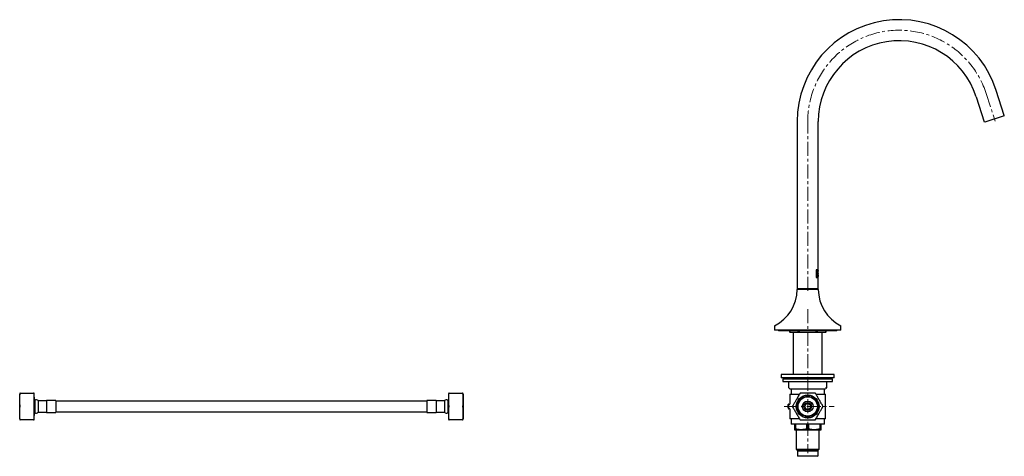
# Model space of a CAD drawing. Units: millimetres. Extents: x -418 to 1010, y -680 to 405.
# Drawn here: x 122 to 1010, y 3 to 398 of the extents above; entities that cross this region are included whole.
import ezdxf

# ---------------------------------------------------------------- set-up
doc = ezdxf.new("R2010")
doc.units = ezdxf.units.MM
doc.linetypes.add('CENTERX2', pattern=[20.32, 12.7, -2.54, 2.54, -2.54])
doc.layers.add('MITTELLINIEN', color=7, linetype='Continuous')

msp = doc.modelspace()

# ---------------------------------------------------------------- linework, layer by layer
at = {"color": 7, "linetype": 'Continuous', "lineweight": 25}
for p, q in [((1010.31, 311.16), (1003.02, 333.79)), ((984.94, 327.97), (992.22, 305.34)), ((823.45, 305.61), (823.45, 154.91)), ((842.45, 171.61), (842.45, 305.61)), ((1010.11, 310.79), (992.6, 305.15)), ((840.45, 171.61), (840.45, 164.61)), ((842.45, 171.61), (840.45, 171.61)), ((840.54, 171.49), (840.45, 171.49)), ((840.54, 171.49), (840.54, 164.73)), ((842.45, 171.49), (840.54, 171.49)), ((841.24, 170.98), (840.9, 170.98)), ((840.9, 170.98), (840.9, 167.96)), ((840.91, 168.17), (840.91, 170.76)), ((841.03, 170.76), (840.91, 170.76)), ((841.03, 170.76), (841.03, 168.17)), ((841.24, 170.76), (841.03, 170.76)), ((842.37, 170.82), (842.27, 170.82)), ((842.35, 171.49), (842.35, 171.61)), ((842.45, 170.39), (842.45, 171.49)), ((842.45, 169.01), (842.45, 169.92)), ((840.54, 164.73), (840.45, 164.73)), ((840.45, 164.61), (842.45, 164.61)), ((840.54, 164.73), (842.45, 164.73)), ((840.9, 167.96), (841.24, 167.96)), ((841.24, 167.44), (840.9, 167.44)), ((840.9, 167.44), (840.9, 165.24)), ((840.9, 166.44), (840.9, 167.25)), ((841.02, 167.25), (840.9, 167.25)), ((841.02, 166.44), (840.9, 166.44)), ((840.9, 165.43), (840.9, 166.25)), ((841.02, 166.25), (840.9, 166.25)), ((841.02, 165.43), (840.9, 165.43)), ((840.9, 165.24), (841.29, 165.24)), ((841.03, 168.17), (840.91, 168.17)), ((841.02, 167.25), (841.02, 166.44)), ((841.24, 167.25), (841.02, 167.25)), ((841.02, 166.44), (841.24, 166.44)), ((841.02, 166.25), (841.02, 165.43)), ((841.29, 166.25), (841.02, 166.25)), ((841.02, 165.43), (841.29, 165.43)), ((841.03, 168.17), (841.24, 168.17)), ((841.43, 166.37), (841.32, 166.37)), ((841.92, 167.44), (841.72, 167.44)), ((841.72, 167.44), (841.72, 165.24)), ((841.8, 167.25), (841.72, 167.25)), ((841.8, 166.41), (841.72, 166.41)), ((841.8, 166.22), (841.72, 166.22)), ((841.72, 165.24), (841.8, 165.24)), ((841.8, 167.25), (841.8, 166.41)), ((841.92, 167.25), (841.8, 167.25)), ((841.8, 166.41), (841.92, 166.41)), ((841.8, 165.24), (841.8, 166.22)), ((841.8, 166.22), (841.86, 166.22)), ((841.94, 166.22), (841.84, 166.22)), ((842.1, 165.24), (842.16, 165.24)), ((842.19, 165.24), (842.24, 165.24)), ((842.29, 165.9), (842.25, 165.9)), ((842.37, 168.11), (842.27, 168.11)), ((842.31, 166.09), (842.27, 166.09)), ((842.29, 165.9), (842.42, 165.9)), ((842.31, 166.09), (842.41, 166.09)), ((842.37, 167.03), (842.34, 167.03)), ((842.35, 164.61), (842.35, 164.73)), ((842.44, 165.24), (842.44, 165.24)), ((842.45, 167.01), (842.45, 168.55)), ((842.45, 166.12), (842.45, 166.57)), ((842.45, 164.73), (842.45, 165.67)), ((842.45, 154.91), (842.45, 164.61)), ((842.15, 154.61), (823.75, 154.61)), ((823.75, 154.16), (842.15, 154.16)), ((824.15, 154.61), (824.15, 154.26)), ((824.15, 154.26), (824.25, 154.16)), ((824.15, 154.26), (841.75, 154.26)), ((841.65, 154.16), (841.75, 154.26)), ((841.75, 154.26), (841.75, 154.61)), ((802.95, 120.97), (802.95, 117.16)), ((862.95, 117.16), (802.95, 117.16)), ((807.2, 116.91), (858.7, 116.91)), ((816.7, 116.91), (816.7, 115.36)), ((816.72, 115.36), (816.72, 116.91)), ((824.06, 116.91), (824.06, 115.36)), ((825.61, 115.36), (825.61, 116.91)), ((840.28, 116.91), (840.28, 115.36)), ((841.84, 115.36), (841.84, 116.91)), ((849.17, 116.91), (849.17, 115.36)), ((849.2, 115.36), (849.2, 116.91)), ((862.95, 117.16), (862.95, 120.97)), ((816.7, 115.36), (816.9, 115.16)), ((816.7, 115.36), (816.72, 115.36)), ((816.72, 115.36), (824.06, 115.36)), ((816.72, 115.36), (816.92, 115.16)), ((816.92, 115.16), (816.9, 115.16)), ((824.21, 115.16), (816.92, 115.16)), ((819.8, 115.16), (819.8, 77.27)), ((824.06, 115.36), (825.61, 115.36)), ((824.06, 115.36), (824.21, 115.16)), ((825.66, 115.16), (824.21, 115.16)), ((825.61, 115.36), (825.66, 115.16)), ((825.61, 115.36), (840.28, 115.36)), ((840.24, 115.16), (825.66, 115.16)), ((840.28, 115.36), (840.24, 115.16)), ((841.69, 115.16), (840.24, 115.16)), ((840.28, 115.36), (841.84, 115.36)), ((841.84, 115.36), (841.69, 115.16)), ((848.98, 115.16), (841.69, 115.16)), ((841.84, 115.36), (849.17, 115.36)), ((846.1, 77.27), (846.1, 115.16)), ((849.17, 115.36), (848.98, 115.16)), ((849, 115.16), (848.98, 115.16)), ((849, 115.16), (849.2, 115.36)), ((849.17, 115.36), (849.2, 115.36)), ((808.95, 77.27), (808.95, 74.27)), ((827.5, 77.27), (808.95, 77.27)), ((827.5, 74.27), (808.95, 74.27)), ((810.45, 73.27), (810.45, 70.77)), ((810.45, 73.27), (855.45, 73.27)), ((812.45, 74.27), (812.45, 73.27)), ((856.95, 77.27), (827.5, 77.27)), ((856.95, 74.27), (827.5, 74.27)), ((853.45, 73.27), (853.45, 74.27)), ((855.45, 70.77), (855.45, 73.27)), ((856.95, 74.27), (856.95, 77.27)), ((810.45, 70.77), (855.45, 70.77)), ((815.7, 70.27), (815.7, 65.57)), ((816.85, 64.33), (816.82, 64.35)), ((816.84, 64.33), (816.95, 64.27)), ((816.95, 64.27), (816.96, 64.27)), ((816.96, 64.27), (817.3, 64.27)), ((817.3, 64.27), (818.15, 64.27)), ((817.95, 64.27), (817.95, 59.27)), ((818.15, 64.27), (825.41, 64.27)), ((825.41, 64.27), (828.03, 64.27)), ((828.03, 64.27), (830.81, 64.27)), ((830.81, 64.27), (841.4, 64.27)), ((841.4, 64.27), (843.67, 64.27)), ((843.67, 64.27), (845.61, 64.27)), ((845.61, 64.27), (848.95, 64.27)), ((847.95, 59.27), (847.95, 64.27)), ((848.95, 64.27), (849.05, 64.33)), ((849.05, 64.33), (849.07, 64.34)), ((849.6, 65.28), (850.05, 65.28)), ((850.19, 65.49), (850.19, 70.27)), ((121.97, 53.77), (121.97, 59.27)), ((121.97, 37.27), (121.97, 53.77)), ((122.35, 60.27), (134.6, 60.27)), ((134.97, 53.77), (134.97, 59.27)), ((135.67, 53.77), (134.97, 53.77)), ((134.97, 37.27), (134.97, 53.77)), ((135.67, 53.77), (135.67, 48.27)), ((146.17, 53.52), (138.67, 53.52)), ((138.67, 53.52), (138.67, 48.27)), ((146.17, 53.52), (146.17, 48.27)), ((154.67, 53.77), (146.42, 53.77)), ((154.67, 53.77), (154.67, 48.27)), ((497.52, 53.77), (489.27, 53.77)), ((489.27, 53.77), (489.27, 48.27)), ((505.27, 53.52), (497.77, 53.52)), ((497.77, 53.52), (497.77, 48.27)), ((505.27, 53.52), (505.27, 48.27)), ((508.97, 53.77), (508.27, 53.77)), ((508.27, 53.77), (508.27, 48.27)), ((508.97, 59.27), (508.97, 37.27)), ((509.35, 60.27), (521.6, 60.27)), ((521.97, 59.27), (521.97, 37.27)), ((816.95, 59.27), (816.95, 50.38)), ((816.95, 59.27), (825.43, 59.27)), ((840.46, 59.27), (848.95, 59.27)), ((848.95, 37.27), (848.95, 59.27)), ((135.67, 48.27), (135.67, 42.77)), ((138.67, 48.27), (138.67, 43.02)), ((146.17, 48.27), (146.17, 43.02)), ((489.27, 53.17), (154.67, 53.17)), ((154.67, 48.27), (154.67, 42.77)), ((489.27, 48.27), (489.27, 42.77)), ((497.77, 48.27), (497.77, 43.02)), ((505.27, 48.27), (505.27, 43.02)), ((508.27, 48.27), (508.27, 42.77)), ((815.46, 50.27), (815.46, 50)), ((815.46, 50.27), (815.54, 50.2)), ((815.46, 50.27), (815.69, 50.27)), ((815.46, 46.57), (815.46, 46.47)), ((815.6, 49.61), (815.6, 48.6)), ((815.6, 49.61), (815.6, 49.61)), ((815.6, 48.6), (815.6, 48.6)), ((815.6, 47.74), (815.6, 46.94)), ((815.6, 47.74), (815.6, 47.74)), ((815.6, 46.94), (815.6, 46.94)), ((815.63, 50.07), (815.63, 46.47)), ((815.69, 46.27), (815.66, 46.27)), ((815.67, 46.27), (815.69, 46.27)), ((815.69, 50.27), (815.8, 50.27)), ((815.8, 46.27), (815.69, 46.27)), ((815.69, 46.27), (815.69, 46.27)), ((815.8, 50.27), (816.91, 50.27)), ((816.91, 46.27), (815.8, 46.27)), ((816.95, 46.17), (816.95, 37.27)), ((134.6, 36.27), (122.35, 36.27)), ((134.97, 42.77), (135.67, 42.77)), ((138.67, 43.02), (146.17, 43.02)), ((146.42, 42.77), (154.67, 42.77)), ((154.67, 43.37), (489.27, 43.37)), ((489.27, 42.77), (497.52, 42.77)), ((497.77, 43.02), (505.27, 43.02)), ((508.27, 42.77), (508.97, 42.77)), ((521.6, 36.27), (509.35, 36.27)), ((825.44, 37.27), (816.95, 37.27)), ((817.95, 37.27), (817.95, 32.27)), ((848.95, 37.27), (840.46, 37.27)), ((847.95, 32.27), (847.95, 37.27)), ((845.38, 32.27), (817.95, 32.27)), ((820.95, 32.27), (820.95, 28)), ((820.95, 28), (822.08, 28)), ((820.95, 27.27), (826.95, 27.27)), ((822.08, 28), (822.08, 32.27)), ((822.54, 27.27), (822.54, 9.86)), ((826.95, 27.27), (838.95, 27.27)), ((831.81, 32.27), (831.81, 28)), ((831.81, 28), (834.08, 28)), ((834.08, 28), (834.08, 32.27)), ((838.95, 27.27), (844.95, 27.27)), ((843.35, 9.86), (843.35, 27.27)), ((843.81, 32.27), (843.81, 28)), ((843.81, 28), (844.95, 28)), ((844.95, 28), (844.95, 32.27)), ((847.95, 32.27), (845.38, 32.27)), ((822.54, 9.86), (823.45, 8.96)), ((822.54, 9.86), (843.35, 9.86)), ((823.45, 8.96), (823.45, 8.16)), ((823.45, 8.96), (842.45, 8.96)), ((842.45, 8.96), (843.35, 9.86)), ((842.45, 8.16), (842.45, 8.96)), ((823.45, 8.16), (842.45, 8.16)), ((823.65, 8.16), (823.65, 3.76)), ((823.65, 3.76), (824.15, 3.26)), ((823.65, 3.76), (837.6, 3.76)), ((837.35, 3.26), (824.15, 3.26)), ((841.75, 3.26), (837.35, 3.26)), ((837.6, 3.76), (842.25, 3.76)), ((841.75, 3.26), (842.25, 3.76)), ((842.25, 3.76), (842.25, 8.16))]:
    msp.add_line(p, q, dxfattribs=at)
at = {"color": 7, "linetype": 'Continuous', "lineweight": 25, "flags": 128}
msp.add_lwpolyline([(816.8, 46.27), (816.84, 46.27), (816.85, 46.27)], dxfattribs=at)
at = {"color": 7, "linetype": 'Continuous', "lineweight": 25}
for radius in [10.32, 9.32, 9, 8.75, 4.9, 3.5, 2.6]:
    msp.add_circle((832.95, 48.27), radius, dxfattribs=at)
for centre, radius, start, end in [((915.45, 305.61), 92, 17.83745, 180), ((915.45, 305.61), 73, 17.83745, 180), ((1010.02, 311.07), 0.3, 287.83745, 17.83745), ((992.5, 305.44), 0.3, 197.83745, 287.83745), ((786.64, 154.16), 36.81, 296.58998, 359.53682), ((823.75, 154.91), 0.3, 180, 270), ((823.75, 153.86), 0.3, 90, 179.53682), ((842.15, 154.91), 0.3, 270, 0), ((842.15, 153.86), 0.3, 0.46318, 90), ((879.26, 154.16), 36.81, 180.46318, 243.41002), ((803.25, 120.97), 0.3, 116.58998, 180), ((807.2, 118.66), 1.75, 238.99728, 270), ((858.7, 118.66), 1.75, 270, 301.00272), ((862.65, 120.97), 0.3, 0, 63.41002), ((816.2, 65.57), 0.5, 180, 219.59902), ((131.97, 59.27), 10, 174.2565, 180), ((124.97, 59.27), 10, 0, 5.74456), ((137.06, 52.34), 2, 36.42029, 134.05243), ((146.42, 53.52), 0.25, 90, 180), ((497.52, 53.52), 0.25, 0, 90), ((506.88, 52.34), 2, 45.94757, 143.57971), ((518.97, 59.27), 10, 174.25988, 180), ((511.97, 59.27), 10, 0, 5.74034), ((815.66, 46.47), 0.2, 180, 270), ((815.69, 50.07), 0.2, 90.05922, 180.09653), ((815.7, 48.2), 0.201, 123.79084, 179.43596), ((815.7, 48.2), 0.207, 124.7924, 178.72261), ((815.69, 46.47), 0.2, 264.43027, 270), ((815.69, 50.07), 0.2, 90, 92.93577), ((816.76, 50.47), 0.2, 270.0015, 295.1498), ((816.76, 46.07), 0.2, 66.56697, 89.99865), ((131.97, 37.27), 10, 180, 185.74456), ((124.97, 37.27), 10, 354.2565, 0), ((137.06, 44.21), 2, 225.94757, 323.57971), ((146.42, 43.02), 0.25, 180, 270), ((497.52, 43.02), 0.25, 270, 0), ((506.88, 44.21), 2, 216.42029, 314.05243), ((518.97, 37.27), 10, 180, 185.74034), ((511.97, 37.27), 10, 354.25988, 360)]:
    msp.add_arc(centre, radius, start, end, dxfattribs=at)
for centre, major_axis, ratio, start_param, end_param in [((832.95, 161.75), (0, 12.93), 0.734545, 4.985485, 5.064968), ((832.95, 162.06), (0, 12.94), 0.734196, 4.960631, 5.039773), ((832.95, 170.36), (0, 22.12), 0.429558, 4.478872, 4.583261), ((832.95, 169.7), (0, 21.27), 0.446563, 4.501168, 4.532886), ((832.95, 169.97), (0, 22.82), 0.416381, 4.541625, 4.583261), ((832.95, 164.7), (0, 21.57), 0.43572, 4.768027, 4.776836), ((832.95, 164.7), (0, 21.8), 0.43572, 4.737057, 4.841517), ((832.95, 164.09), (0, 22.82), 0.416381, 4.800105, 4.841517), ((832.95, 164.22), (0, 21.27), 0.446684, 4.760292, 4.791478)]:
    msp.add_ellipse(centre, major_axis=major_axis, ratio=ratio, start_param=start_param, end_param=end_param, dxfattribs=at)
for points, knots in [([(841.13, 170.98), (841.23, 170.96), (841.42, 170.92), (841.61, 170.68), (841.68, 170.43), (841.7, 170.35)], [0, 0, 0, 0, 0.396559, 0.794655, 1, 1, 1, 1]), ([(841.92, 169.47), (841.92, 169.63), (841.91, 169.95), (841.82, 170.38), (841.68, 170.72), (841.49, 170.94), (841.33, 170.96), (841.24, 170.98)], [0, 0, 0, 0, 0.193976, 0.387885, 0.584857, 0.793608, 1, 1, 1, 1]), ([(841.84, 169.47), (841.84, 169.6), (841.83, 169.88), (841.75, 170.25), (841.63, 170.54), (841.46, 170.73), (841.32, 170.75), (841.24, 170.76)], [0, 0, 0, 0, 0.1924139, 0.3847332, 0.5808343, 0.7903755, 1, 1, 1, 1]), ([(841.24, 167.96), (841.34, 167.97), (841.53, 168.01), (841.74, 168.31), (841.87, 168.74), (841.92, 169.15), (841.92, 169.39), (841.92, 169.47)], [0, 0, 0, 0, 0.242149, 0.485214, 0.706329, 0.910612, 1, 1, 1, 1]), ([(841.24, 168.17), (841.25, 168.17), (841.29, 168.17), (841.34, 168.18), (841.4, 168.2), (841.45, 168.22), (841.5, 168.26), (841.55, 168.31), (841.61, 168.39), (841.65, 168.45), (841.69, 168.53), (841.72, 168.61), (841.76, 168.74), (841.79, 168.87), (841.81, 169), (841.83, 169.14), (841.84, 169.26), (841.84, 169.38), (841.84, 169.44), (841.84, 169.47)], [0, 0, 0, 0, 0.030009, 0.090243, 0.151283, 0.213175, 0.244276, 0.334542, 0.395872, 0.458286, 0.489688, 0.571804, 0.627585, 0.712836, 0.788102, 0.839191, 0.917192, 0.958486, 1, 1, 1, 1]), ([(842.37, 171.04), (842.34, 171.03), (842.3, 170.99), (842.2, 170.74), (842.11, 170.35), (842.05, 169.86), (842.04, 169.32), (842.08, 168.79), (842.16, 168.35), (842.26, 168.02), (842.33, 167.9), (842.36, 167.89), (842.37, 167.89)], [0, 0, 0, 0, 0.1026864, 0.2052666, 0.3109728, 0.4209963, 0.5300315, 0.6389036, 0.7471634, 0.8572297, 0.9655422, 1, 1, 1, 1]), ([(842.37, 170.82), (842.36, 170.82), (842.34, 170.81), (842.3, 170.76), (842.27, 170.67), (842.23, 170.55), (842.2, 170.42), (842.18, 170.31), (842.16, 170.22), (842.15, 170.12), (842.14, 170.02), (842.13, 169.91), (842.12, 169.8), (842.11, 169.69), (842.11, 169.57), (842.11, 169.46), (842.11, 169.34), (842.11, 169.23), (842.12, 169.12), (842.13, 169.01), (842.14, 168.9), (842.15, 168.8), (842.17, 168.7), (842.18, 168.61), (842.2, 168.52), (842.22, 168.44), (842.24, 168.37), (842.26, 168.3), (842.28, 168.23), (842.31, 168.17), (842.33, 168.13), (842.35, 168.12), (842.36, 168.11), (842.37, 168.11), (842.37, 168.11)], [0, 0, 0, 0, 0.05069, 0.102505, 0.153174, 0.204885, 0.256994, 0.283413, 0.310185, 0.337148, 0.364298, 0.39204, 0.419989, 0.446892, 0.473984, 0.501661, 0.529537, 0.556546, 0.583744, 0.611545, 0.639553, 0.666367, 0.693557, 0.720938, 0.74871, 0.775751, 0.802983, 0.830829, 0.858894, 0.912172, 0.939257, 0.966786, 0.983368, 1, 1, 1, 1]), ([(842.31, 170.98), (842.31, 170.97), (842.33, 170.96), (842.33, 170.88), (842.33, 170.82)], [0, 0, 0, 0, 0.237963, 1, 1, 1, 1]), ([(842.45, 170.19), (842.45, 170.24), (842.45, 170.38), (842.45, 170.57), (842.44, 170.76), (842.43, 170.89), (842.41, 170.99), (842.39, 171.04), (842.38, 171.04), (842.37, 171.04)], [0, 0, 0, 0, 0.1124, 0.277915, 0.434877, 0.596819, 0.746519, 0.900994, 1, 1, 1, 1]), ([(842.45, 169.92), (842.45, 169.96), (842.45, 170.03), (842.45, 170.13), (842.45, 170.23), (842.44, 170.33), (842.44, 170.42), (842.44, 170.5), (842.44, 170.57), (842.43, 170.64), (842.42, 170.69), (842.42, 170.74), (842.41, 170.77), (842.4, 170.8), (842.39, 170.82), (842.38, 170.82), (842.37, 170.82), (842.37, 170.82)], [0, 0, 0, 0, 0.071832, 0.143013, 0.214705, 0.288031, 0.361933, 0.43135, 0.501278, 0.572873, 0.645066, 0.711501, 0.778439, 0.846169, 0.914988, 0.957429, 1, 1, 1, 1]), ([(842.37, 168.11), (842.38, 168.11), (842.39, 168.12), (842.41, 168.17), (842.43, 168.26), (842.44, 168.39), (842.44, 168.54), (842.45, 168.68), (842.45, 168.79), (842.45, 168.89), (842.45, 168.97), (842.45, 169.01), (842.45, 169.01)], [0, 0, 0, 0, 0.128385, 0.2591, 0.387471, 0.518093, 0.68107, 0.78078, 0.849123, 0.917921, 0.987414, 1, 1, 1, 1]), ([(841.12, 167.44), (841.16, 167.44), (841.24, 167.42), (841.34, 167.29), (841.4, 167.17), (841.41, 167.1), (841.41, 167.1)], [0, 0, 0, 0, 0.3413503, 0.683847, 0.9954421, 1, 1, 1, 1]), ([(841.71, 168.6), (841.71, 168.59), (841.68, 168.44), (841.57, 168.22), (841.38, 167.99), (841.21, 167.97), (841.13, 167.96)], [0, 0, 0, 0, 0.022477, 0.335783, 0.668232, 1, 1, 1, 1]), ([(841.44, 165.55), (841.43, 165.53), (841.42, 165.45), (841.36, 165.35), (841.28, 165.26), (841.21, 165.25), (841.17, 165.24)], [0, 0, 0, 0, 0.09671, 0.375681, 0.682066, 1, 1, 1, 1]), ([(841.54, 166.85), (841.54, 166.91), (841.54, 167.03), (841.49, 167.2), (841.43, 167.33), (841.34, 167.43), (841.27, 167.44), (841.24, 167.44)], [0, 0, 0, 0, 0.186579, 0.372961, 0.56568, 0.777811, 1, 1, 1, 1]), ([(841.45, 166.85), (841.45, 166.89), (841.45, 166.97), (841.42, 167.09), (841.37, 167.18), (841.31, 167.24), (841.26, 167.25), (841.24, 167.25)], [0, 0, 0, 0, 0.184824, 0.36941, 0.56124, 0.774313, 1, 1, 1, 1]), ([(841.24, 166.44), (841.24, 166.44), (841.25, 166.44), (841.27, 166.44), (841.29, 166.45), (841.3, 166.46), (841.32, 166.47), (841.33, 166.48), (841.35, 166.49), (841.36, 166.51), (841.38, 166.53), (841.39, 166.56), (841.4, 166.59), (841.42, 166.63), (841.43, 166.67), (841.44, 166.72), (841.45, 166.76), (841.45, 166.8), (841.45, 166.83), (841.45, 166.85)], [0, 0, 0, 0, 0.0310324, 0.0933311, 0.1564821, 0.2205266, 0.2527077, 0.2837414, 0.3460927, 0.4094922, 0.4740011, 0.5064567, 0.5917333, 0.6497356, 0.7385316, 0.8136124, 0.8646535, 0.9427127, 1, 1, 1, 1]), ([(841.5, 165.84), (841.5, 165.88), (841.49, 165.97), (841.46, 166.08), (841.42, 166.17), (841.36, 166.24), (841.31, 166.24), (841.29, 166.25)], [0, 0, 0, 0, 0.1859118, 0.3715944, 0.5643346, 0.7776933, 1, 1, 1, 1]), ([(841.29, 165.24), (841.33, 165.25), (841.41, 165.26), (841.5, 165.39), (841.56, 165.56), (841.59, 165.73), (841.59, 165.82), (841.59, 165.84)], [0, 0, 0, 0, 0.249066, 0.498907, 0.728057, 0.933006, 1, 1, 1, 1]), ([(841.29, 165.43), (841.29, 165.43), (841.3, 165.43), (841.32, 165.43), (841.34, 165.44), (841.35, 165.45), (841.37, 165.46), (841.38, 165.47), (841.39, 165.48), (841.41, 165.5), (841.42, 165.52), (841.44, 165.55), (841.45, 165.58), (841.47, 165.62), (841.48, 165.66), (841.49, 165.71), (841.49, 165.75), (841.5, 165.79), (841.5, 165.82), (841.5, 165.84)], [0, 0, 0, 0, 0.03075, 0.092483, 0.155062, 0.218525, 0.250414, 0.281166, 0.342948, 0.405758, 0.469653, 0.501796, 0.586823, 0.644638, 0.733117, 0.808574, 0.859862, 0.938287, 1, 1, 1, 1]), ([(841.4, 166.57), (841.39, 166.56), (841.38, 166.48), (841.35, 166.42), (841.32, 166.38), (841.32, 166.37)], [0, 0, 0, 0, 0.168307, 0.870445, 1, 1, 1, 1]), ([(841.32, 166.37), (841.35, 166.34), (841.4, 166.28), (841.43, 166.17), (841.44, 166.12)], [0, 0, 0, 0, 0.561986, 1, 1, 1, 1]), ([(841.43, 166.37), (841.45, 166.4), (841.49, 166.47), (841.53, 166.64), (841.54, 166.77), (841.54, 166.85)], [0, 0, 0, 0, 0.264662, 0.621025, 1, 1, 1, 1]), ([(841.59, 165.84), (841.58, 165.9), (841.58, 166.02), (841.54, 166.19), (841.49, 166.31), (841.44, 166.35), (841.43, 166.37)], [0, 0, 0, 0, 0.270651, 0.540881, 0.822443, 1, 1, 1, 1]), ([(841.81, 167.44), (841.84, 167.44), (841.89, 167.42), (841.94, 167.34), (841.95, 167.26), (841.96, 167.23)], [0, 0, 0, 0, 0.419419, 0.839452, 1, 1, 1, 1]), ([(841.96, 166.43), (841.95, 166.39), (841.92, 166.3), (841.88, 166.24), (841.85, 166.23), (841.84, 166.22)], [0, 0, 0, 0, 0.334578, 0.790274, 1, 1, 1, 1]), ([(842.11, 166.83), (842.11, 166.9), (842.1, 167.03), (842.08, 167.21), (842.03, 167.35), (841.98, 167.43), (841.94, 167.44), (841.92, 167.44)], [0, 0, 0, 0, 0.203106, 0.406158, 0.612011, 0.826792, 1, 1, 1, 1]), ([(842.05, 166.83), (842.05, 166.88), (842.05, 166.97), (842.03, 167.09), (842, 167.19), (841.96, 167.24), (841.93, 167.25), (841.92, 167.25)], [0, 0, 0, 0, 0.201995, 0.403912, 0.609236, 0.8247, 1, 1, 1, 1]), ([(841.92, 166.41), (841.92, 166.41), (841.93, 166.41), (841.94, 166.41), (841.95, 166.42), (841.96, 166.43), (841.97, 166.44), (841.97, 166.44), (841.98, 166.46), (841.99, 166.48), (842, 166.49), (842.01, 166.52), (842.02, 166.56), (842.03, 166.6), (842.04, 166.64), (842.05, 166.69), (842.05, 166.75), (842.05, 166.79), (842.05, 166.82), (842.05, 166.83)], [0, 0, 0, 0, 0.028042, 0.084344, 0.141428, 0.199325, 0.228414, 0.256457, 0.312782, 0.369962, 0.428025, 0.457208, 0.566798, 0.650714, 0.679042, 0.784124, 0.891715, 0.94569, 1, 1, 1, 1]), ([(841.94, 166.22), (841.97, 166.24), (842.01, 166.27), (842.06, 166.4), (842.1, 166.58), (842.11, 166.73), (842.11, 166.81), (842.11, 166.83)], [0, 0, 0, 0, 0.2420791, 0.4844215, 0.7204421, 0.9467605, 1, 1, 1, 1]), ([(842.33, 168.11), (842.33, 168.09), (842.33, 168), (842.32, 167.98), (842.31, 167.96)], [0, 0, 0, 0, 0.2871292, 1, 1, 1, 1]), ([(842.37, 167.89), (842.38, 167.89), (842.4, 167.9), (842.42, 167.96), (842.43, 168.06), (842.44, 168.2), (842.45, 168.37), (842.45, 168.55), (842.45, 168.69), (842.45, 168.75)], [0, 0, 0, 0, 0.143701, 0.291603, 0.43531, 0.583088, 0.729029, 0.878786, 1, 1, 1, 1]), ([(842.45, 167.01), (842.45, 166.99), (842.45, 166.92), (842.45, 166.78), (842.45, 166.62), (842.44, 166.47), (842.44, 166.39), (842.44, 166.34)], [0, 0, 0, 0, 0.1045545, 0.3692672, 0.6418221, 0.8197578, 1, 1, 1, 1]), ([(842.44, 166.34), (842.44, 166.28), (842.44, 166.15), (842.45, 165.97), (842.45, 165.81), (842.45, 165.71), (842.45, 165.67)], [0, 0, 0, 0, 0.261945, 0.53146, 0.793428, 1, 1, 1, 1]), ([(842.45, 166.34), (842.45, 166.38), (842.45, 166.45), (842.45, 166.54), (842.45, 166.6), (842.45, 166.69), (842.45, 166.76), (842.45, 166.82), (842.45, 166.83)], [0, 0, 0, 0, 0.226325, 0.37963, 0.535159, 0.613304, 0.916475, 1, 1, 1, 1]), ([(842.45, 165.85), (842.45, 165.89), (842.45, 165.98), (842.45, 166.15), (842.45, 166.27), (842.45, 166.34)], [0, 0, 0, 0, 0.2792318, 0.5924651, 1, 1, 1, 1]), ([(815.18, 70.77), (815.2, 70.77), (815.28, 70.77), (815.42, 70.73), (815.56, 70.63), (815.66, 70.49), (815.71, 70.37), (815.7, 70.29), (815.7, 70.27)], [0, 0, 0, 0, 0.083211, 0.301033, 0.516372, 0.72608, 0.931608, 1, 1, 1, 1]), ([(815.82, 65.25), (815.83, 65.24), (815.93, 65.11), (816.15, 64.88), (816.45, 64.6), (816.68, 64.43), (816.8, 64.37), (816.82, 64.36)], [0, 0, 0, 0, 0.016602, 0.35715, 0.673583, 0.947568, 1, 1, 1, 1]), ([(849.22, 64.45), (849.23, 64.45), (849.33, 64.51), (849.54, 64.69), (849.83, 64.97), (850.03, 65.2), (850.14, 65.33)], [0, 0, 0, 0, 0.012425, 0.315134, 0.635642, 1, 1, 1, 1]), ([(849.29, 65.57), (849.29, 65.57), (849.35, 65.51), (849.38, 65.46), (849.42, 65.4)], [0, 0, 0, 0, 0.0160792, 1, 1, 1, 1]), ([(849.42, 65.4), (849.44, 65.37), (849.5, 65.29), (849.56, 65.29), (849.6, 65.28)], [0, 0, 0, 0, 0.408223, 1, 1, 1, 1]), ([(850.05, 65.28), (850.06, 65.29), (850.09, 65.29), (850.13, 65.32), (850.16, 65.35), (850.17, 65.39), (850.18, 65.4)], [0, 0, 0, 0, 0.318266, 0.641956, 0.818888, 1, 1, 1, 1]), ([(850.18, 65.4), (850.18, 65.42), (850.19, 65.44), (850.19, 65.47), (850.19, 65.49), (850.19, 65.49)], [0, 0, 0, 0, 0.453954, 0.911811, 1, 1, 1, 1]), ([(850.2, 70.27), (850.2, 70.3), (850.19, 70.37), (850.24, 70.5), (850.34, 70.64), (850.49, 70.74), (850.62, 70.77), (850.7, 70.77), (850.72, 70.77)], [0, 0, 0, 0, 0.084786, 0.290486, 0.502272, 0.717955, 0.935464, 1, 1, 1, 1]), ([(122.35, 48.52), (122.29, 49), (122.16, 49.95), (122.07, 51.39), (122.03, 52.83), (122.02, 54.27), (122.03, 55.71), (122.07, 57.15), (122.16, 58.59), (122.29, 59.55), (122.35, 60.02)], [0, 0, 0, 0, 0.1245027, 0.2493312, 0.3746389, 0.5000001, 0.6247684, 0.7495761, 0.8746617, 1, 1, 1, 1]), ([(122.35, 60.27), (122.27, 60.27), (122.08, 60.27), (122.03, 60.27), (122.03, 60.27), (122.03, 60.27)], [0, 0, 0, 0, 0.3584647, 0.7978543, 1, 1, 1, 1]), ([(122.35, 60.02), (122.36, 60.07), (122.37, 60.16), (122.37, 60.24), (122.36, 60.27), (122.35, 60.27), (122.35, 60.27)], [0, 0, 0, 0, 0.312715, 0.625611, 0.935183, 1, 1, 1, 1]), ([(134.6, 60.27), (134.59, 60.27), (134.58, 60.26), (134.58, 60.18), (134.59, 60.09), (134.6, 60.03), (134.6, 60.02)], [0, 0, 0, 0, 0.312715, 0.625611, 0.935183, 1, 1, 1, 1]), ([(134.91, 60.27), (134.92, 60.27), (134.92, 60.27), (134.88, 60.27), (134.79, 60.27), (134.66, 60.27), (134.6, 60.27)], [0, 0, 0, 0, 0.2378606, 0.4948536, 0.7520622, 1, 1, 1, 1]), ([(134.6, 60.02), (134.66, 59.55), (134.79, 58.6), (134.88, 57.16), (134.92, 55.72), (134.93, 54.28), (134.92, 52.84), (134.88, 51.4), (134.79, 49.96), (134.66, 49), (134.6, 48.52)], [0, 0, 0, 0, 0.124503, 0.249331, 0.374639, 0.5, 0.624768, 0.749576, 0.874662, 1, 1, 1, 1]), ([(509.35, 60.27), (509.29, 60.27), (509.16, 60.27), (509.07, 60.27), (509.03, 60.27), (509.03, 60.27), (509.02, 60.27)], [0, 0, 0, 0, 0.249009, 0.49867, 0.749289, 1, 1, 1, 1]), ([(509.35, 48.52), (509.26, 49.21), (509.08, 50.73), (509.02, 53.11), (509.02, 55.29), (509.07, 57.12), (509.16, 58.59), (509.29, 59.55), (509.35, 60.02)], [0, 0, 0, 0, 0.179226, 0.398914, 0.618919, 0.747419, 0.876027, 1, 1, 1, 1]), ([(509.35, 60.02), (509.36, 60.07), (509.37, 60.16), (509.37, 60.24), (509.36, 60.27), (509.35, 60.27), (509.35, 60.27)], [0, 0, 0, 0, 0.312715, 0.625611, 0.935183, 1, 1, 1, 1]), ([(521.6, 60.27), (521.59, 60.27), (521.58, 60.26), (521.58, 60.18), (521.59, 60.09), (521.6, 60.03), (521.6, 60.02)], [0, 0, 0, 0, 0.312715, 0.625611, 0.935183, 1, 1, 1, 1]), ([(521.92, 60.27), (521.92, 60.27), (521.93, 60.27), (521.92, 60.27), (521.88, 60.27), (521.79, 60.27), (521.66, 60.27), (521.6, 60.27)], [0, 0, 0, 0, 0.000032, 0.249561, 0.499168, 0.749331, 1, 1, 1, 1]), ([(521.6, 60.02), (521.68, 59.34), (521.87, 57.82), (521.92, 55.44), (521.93, 53.25), (521.88, 51.42), (521.79, 49.96), (521.66, 49), (521.6, 48.52)], [0, 0, 0, 0, 0.1792264, 0.3989139, 0.6189186, 0.7474191, 0.8760273, 1, 1, 1, 1]), ([(825.87, 60.02), (825.56, 59.48), (824.93, 58.38), (823.96, 56.71), (822.84, 54.77), (821.57, 52.56), (820.31, 50.39), (819.54, 49.05), (819.24, 48.52)], [0, 0, 0, 0, 0.143525, 0.287111, 0.434985, 0.648517, 0.862296, 1, 1, 1, 1]), ([(826.31, 60.27), (826.25, 60.27), (826.14, 60.26), (826, 60.18), (825.91, 60.09), (825.88, 60.03), (825.87, 60.02)], [0, 0, 0, 0, 0.312715, 0.625611, 0.935183, 1, 1, 1, 1]), ([(839.59, 60.27), (838.8, 60.27), (837.04, 60.27), (834.29, 60.27), (831.77, 60.27), (829.67, 60.27), (827.98, 60.27), (826.86, 60.27), (826.31, 60.27)], [0, 0, 0, 0, 0.1792264, 0.3989138, 0.6189184, 0.7474188, 0.8737291, 1, 1, 1, 1]), ([(840.02, 60.02), (839.99, 60.07), (839.92, 60.16), (839.78, 60.24), (839.66, 60.27), (839.6, 60.27), (839.59, 60.27)], [0, 0, 0, 0, 0.312715, 0.625611, 0.935183, 1, 1, 1, 1]), ([(846.66, 48.52), (846.39, 49), (845.84, 49.95), (845.01, 51.39), (844.17, 52.83), (843.34, 54.27), (842.51, 55.71), (841.68, 57.15), (840.85, 58.59), (840.3, 59.55), (840.02, 60.02)], [0, 0, 0, 0, 0.124503, 0.249331, 0.374639, 0.5, 0.624768, 0.749576, 0.874662, 1, 1, 1, 1]), ([(122.35, 36.52), (122.28, 37.06), (122.14, 38.15), (122.06, 39.82), (122.02, 41.78), (122.03, 43.99), (122.1, 46.16), (122.28, 47.5), (122.35, 48.02)], [0, 0, 0, 0, 0.139417, 0.28711, 0.434985, 0.648516, 0.862296, 1, 1, 1, 1]), ([(122.35, 48.02), (122.36, 48.07), (122.37, 48.17), (122.37, 48.34), (122.36, 48.46), (122.35, 48.51), (122.35, 48.52)], [0, 0, 0, 0, 0.312715, 0.625611, 0.935183, 1, 1, 1, 1]), ([(134.6, 48.52), (134.59, 48.47), (134.58, 48.37), (134.58, 48.21), (134.59, 48.09), (134.6, 48.03), (134.6, 48.02)], [0, 0, 0, 0, 0.312715, 0.625611, 0.935183, 1, 1, 1, 1]), ([(134.6, 48.02), (134.67, 47.49), (134.81, 46.4), (134.89, 44.73), (134.93, 42.77), (134.92, 40.56), (134.84, 38.39), (134.67, 37.05), (134.6, 36.52)], [0, 0, 0, 0, 0.1394169, 0.2871103, 0.4349849, 0.6485163, 0.8622963, 1, 1, 1, 1]), ([(509.35, 36.52), (509.28, 37.06), (509.14, 38.15), (509.06, 39.82), (509.02, 41.78), (509.03, 43.99), (509.1, 46.16), (509.28, 47.5), (509.35, 48.02)], [0, 0, 0, 0, 0.139417, 0.28711, 0.434985, 0.648516, 0.862296, 1, 1, 1, 1]), ([(509.35, 48.02), (509.36, 48.07), (509.37, 48.17), (509.37, 48.34), (509.36, 48.46), (509.35, 48.51), (509.35, 48.52)], [0, 0, 0, 0, 0.312715, 0.625611, 0.935183, 1, 1, 1, 1]), ([(521.6, 48.52), (521.59, 48.47), (521.58, 48.37), (521.58, 48.21), (521.59, 48.09), (521.6, 48.03), (521.6, 48.02)], [0, 0, 0, 0, 0.312715, 0.625611, 0.935183, 1, 1, 1, 1]), ([(521.6, 48.02), (521.67, 47.49), (521.81, 46.4), (521.89, 44.73), (521.93, 42.77), (521.92, 40.56), (521.84, 38.39), (521.67, 37.05), (521.6, 36.52)], [0, 0, 0, 0, 0.1394169, 0.2871103, 0.4349849, 0.6485163, 0.8622963, 1, 1, 1, 1]), ([(815.66, 50.27), (815.66, 50.27), (815.64, 50.27), (815.57, 50.24), (815.5, 50.17), (815.48, 50.1), (815.47, 50.03), (815.46, 49.93), (815.45, 49.8), (815.45, 49.7), (815.45, 49.67)], [0, 0, 0, 0, 0.008654, 0.118142, 0.252804, 0.378739, 0.525532, 0.703743, 0.890314, 1, 1, 1, 1]), ([(815.49, 50.07), (815.49, 50.07), (815.49, 50.07), (815.48, 50.07), (815.48, 50.06), (815.47, 50.04), (815.47, 50.02), (815.46, 49.99), (815.46, 49.96), (815.46, 49.92), (815.46, 49.88), (815.45, 49.82), (815.45, 49.77), (815.45, 49.72), (815.45, 49.66), (815.45, 49.6), (815.45, 49.53), (815.45, 49.45), (815.45, 49.37), (815.45, 49.3), (815.45, 49.21), (815.45, 49.15), (815.45, 49.1)], [0, 0, 0, 0, 0.061291, 0.122707, 0.184557, 0.246683, 0.280749, 0.349493, 0.384299, 0.418035, 0.486796, 0.521844, 0.561219, 0.600839, 0.641129, 0.681614, 0.732247, 0.783253, 0.835196, 0.887394, 0.915482, 1, 1, 1, 1]), ([(815.45, 49.11), (815.45, 49.13), (815.45, 49.26), (815.45, 49.48), (815.45, 49.74), (815.46, 49.87), (815.46, 49.92), (815.46, 49.94)], [0, 0, 0, 0, 0.044045, 0.388365, 0.641023, 0.895286, 1, 1, 1, 1]), ([(815.45, 49.1), (815.45, 49.03), (815.45, 48.87), (815.45, 48.63), (815.45, 48.47), (815.46, 48.41), (815.46, 48.4)], [0, 0, 0, 0, 0.266737, 0.638744, 0.935621, 1, 1, 1, 1]), ([(815.45, 48.73), (815.45, 48.73), (815.45, 48.82), (815.45, 48.95), (815.45, 49.07), (815.45, 49.09)], [0, 0, 0, 0, 0.0036272, 0.8237475, 1, 1, 1, 1]), ([(815.45, 47.5), (815.45, 47.5), (815.45, 47.59), (815.45, 47.71), (815.46, 47.81), (815.46, 47.84)], [0, 0, 0, 0, 0.022564, 0.72609, 1, 1, 1, 1]), ([(815.45, 47.5), (815.45, 47.45), (815.45, 47.38), (815.45, 47.3), (815.45, 47.28)], [0, 0, 0, 0, 0.681986, 1, 1, 1, 1]), ([(815.45, 47.36), (815.45, 47.39), (815.45, 47.44), (815.45, 47.49), (815.45, 47.5)], [0, 0, 0, 0, 0.796876, 1, 1, 1, 1]), ([(815.45, 47.02), (815.45, 47.03), (815.45, 47.12), (815.45, 47.23), (815.45, 47.33)], [0, 0, 0, 0, 0.020013, 1, 1, 1, 1]), ([(815.45, 47.28), (815.45, 47.26), (815.45, 47.21), (815.45, 47.15), (815.45, 47.08), (815.45, 47.04), (815.45, 47.01), (815.45, 47)], [0, 0, 0, 0, 0.17258, 0.518565, 0.692767, 0.914372, 1, 1, 1, 1]), ([(815.45, 47), (815.45, 46.97), (815.45, 46.86), (815.46, 46.72), (815.46, 46.57), (815.47, 46.48), (815.49, 46.41), (815.54, 46.32), (815.63, 46.28), (815.65, 46.28), (815.66, 46.28)], [0, 0, 0, 0, 0.086269, 0.266223, 0.427333, 0.602471, 0.72638, 0.848502, 0.963556, 1, 1, 1, 1]), ([(815.46, 48.4), (815.46, 48.37), (815.46, 48.3), (815.46, 48.17), (815.46, 48.06), (815.46, 47.99), (815.46, 47.97)], [0, 0, 0, 0, 0.28413, 0.567317, 0.849954, 1, 1, 1, 1]), ([(815.46, 47.97), (815.46, 48), (815.46, 48.05), (815.47, 48.08), (815.47, 48.08)], [0, 0, 0, 0, 0.748249, 1, 1, 1, 1]), ([(815.46, 47.84), (815.46, 47.88), (815.46, 47.92), (815.46, 47.97), (815.46, 47.97)], [0, 0, 0, 0, 0.977168, 1, 1, 1, 1]), ([(815.58, 49.92), (815.58, 49.92), (815.58, 49.92), (815.58, 49.9), (815.59, 49.85), (815.6, 49.77), (815.6, 49.68), (815.6, 49.62), (815.6, 49.6)], [0, 0, 0, 0, 0.074072, 0.193755, 0.375953, 0.609837, 0.882933, 1, 1, 1, 1]), ([(815.6, 48.6), (815.6, 48.6), (815.6, 48.55), (815.6, 48.47), (815.59, 48.37), (815.58, 48.31), (815.58, 48.29), (815.58, 48.29), (815.58, 48.29)], [0, 0, 0, 0, 0.021533, 0.310136, 0.600879, 0.817309, 0.953435, 1, 1, 1, 1]), ([(815.58, 48.05), (815.58, 48.05), (815.58, 48.05), (815.58, 48.03), (815.59, 47.98), (815.6, 47.9), (815.6, 47.81), (815.6, 47.75), (815.6, 47.73)], [0, 0, 0, 0, 0.0743353, 0.1944424, 0.3772871, 0.6120013, 0.8860675, 1, 1, 1, 1]), ([(815.6, 46.94), (815.6, 46.94), (815.6, 46.89), (815.6, 46.8), (815.59, 46.7), (815.58, 46.65), (815.58, 46.63), (815.58, 46.63), (815.58, 46.63)], [0, 0, 0, 0, 0.021533, 0.310136, 0.600879, 0.817309, 0.953435, 1, 1, 1, 1]), ([(815.8, 50.27), (815.8, 50.27), (815.78, 50.27), (815.74, 50.27), (815.69, 50.23), (815.65, 50.18), (815.63, 50.13), (815.63, 50.09), (815.63, 50.07)], [0, 0, 0, 0, 0.00777, 0.229646, 0.494548, 0.697383, 0.848406, 1, 1, 1, 1]), ([(815.63, 46.47), (815.63, 46.46), (815.63, 46.42), (815.65, 46.36), (815.69, 46.31), (815.74, 46.28), (815.78, 46.27), (815.8, 46.27), (815.8, 46.27)], [0, 0, 0, 0, 0.151594, 0.302617, 0.505452, 0.770354, 0.99223, 1, 1, 1, 1]), ([(816.96, 50.38), (816.96, 50.38), (816.96, 50.39), (816.96, 50.36), (816.89, 50.29), (816.85, 50.28), (816.83, 50.28)], [0, 0, 0, 0, 0.052686, 0.366336, 0.739396, 1, 1, 1, 1]), ([(816.84, 46.26), (816.85, 46.26), (816.87, 46.25), (816.9, 46.23), (816.93, 46.19), (816.94, 46.16), (816.95, 46.15), (816.95, 46.15)], [0, 0, 0, 0, 0.042306, 0.413194, 0.723751, 0.980612, 1, 1, 1, 1]), ([(816.95, 50.39), (816.95, 50.39), (816.94, 50.38), (816.92, 50.34), (816.88, 50.31), (816.86, 50.3), (816.85, 50.3)], [0, 0, 0, 0, 0.05733, 0.414218, 0.82566, 1, 1, 1, 1]), ([(816.85, 46.27), (816.85, 46.27), (816.87, 46.26), (816.93, 46.22), (816.96, 46.17), (816.96, 46.17), (816.96, 46.16)], [0, 0, 0, 0, 0.075654, 0.402132, 0.741646, 1, 1, 1, 1]), ([(819.24, 48.52), (819.21, 48.47), (819.17, 48.37), (819.16, 48.21), (819.2, 48.09), (819.23, 48.03), (819.24, 48.02)], [0, 0, 0, 0, 0.312715, 0.625611, 0.935183, 1, 1, 1, 1]), ([(819.24, 48.02), (819.51, 47.55), (820.06, 46.6), (820.89, 45.16), (821.72, 43.72), (822.55, 42.28), (823.39, 40.84), (824.22, 39.4), (825.05, 37.96), (825.6, 37), (825.87, 36.52)], [0, 0, 0, 0, 0.124503, 0.249331, 0.374639, 0.5, 0.624768, 0.749576, 0.874662, 1, 1, 1, 1]), ([(840.02, 36.52), (840.34, 37.07), (840.97, 38.17), (841.93, 39.84), (843.05, 41.78), (844.33, 43.99), (845.58, 46.16), (846.36, 47.5), (846.66, 48.02)], [0, 0, 0, 0, 0.143525, 0.287111, 0.434985, 0.648517, 0.862296, 1, 1, 1, 1]), ([(846.66, 48.02), (846.68, 48.07), (846.73, 48.17), (846.73, 48.34), (846.7, 48.46), (846.66, 48.51), (846.66, 48.52)], [0, 0, 0, 0, 0.312715, 0.625611, 0.935183, 1, 1, 1, 1]), ([(122.03, 36.27), (122.03, 36.27), (122.03, 36.27), (122.07, 36.27), (122.16, 36.27), (122.29, 36.27), (122.35, 36.27)], [0, 0, 0, 0, 0.2378606, 0.4948536, 0.7520622, 1, 1, 1, 1]), ([(122.35, 36.27), (122.36, 36.28), (122.37, 36.29), (122.37, 36.37), (122.36, 36.46), (122.35, 36.51), (122.35, 36.52)], [0, 0, 0, 0, 0.312715, 0.625611, 0.935183, 1, 1, 1, 1]), ([(134.6, 36.52), (134.59, 36.48), (134.58, 36.39), (134.58, 36.3), (134.59, 36.28), (134.6, 36.27), (134.6, 36.27)], [0, 0, 0, 0, 0.312715, 0.625611, 0.935183, 1, 1, 1, 1]), ([(134.6, 36.27), (134.68, 36.27), (134.87, 36.27), (134.92, 36.27), (134.92, 36.27), (134.91, 36.27)], [0, 0, 0, 0, 0.358465, 0.797854, 1, 1, 1, 1]), ([(509.02, 36.27), (509.02, 36.27), (509.02, 36.27), (509.03, 36.27), (509.07, 36.27), (509.16, 36.27), (509.29, 36.27), (509.35, 36.27)], [0, 0, 0, 0, 0.0000323, 0.2495608, 0.4991683, 0.7493315, 1, 1, 1, 1]), ([(509.35, 36.27), (509.36, 36.28), (509.37, 36.29), (509.37, 36.37), (509.36, 36.46), (509.35, 36.51), (509.35, 36.52)], [0, 0, 0, 0, 0.312715, 0.625611, 0.935183, 1, 1, 1, 1]), ([(521.6, 36.52), (521.59, 36.48), (521.58, 36.39), (521.58, 36.3), (521.59, 36.28), (521.6, 36.27), (521.6, 36.27)], [0, 0, 0, 0, 0.312715, 0.625611, 0.935183, 1, 1, 1, 1]), ([(521.6, 36.27), (521.66, 36.27), (521.79, 36.27), (521.87, 36.27), (521.92, 36.27), (521.92, 36.27), (521.92, 36.27)], [0, 0, 0, 0, 0.249009, 0.49867, 0.749289, 1, 1, 1, 1]), ([(825.87, 36.52), (825.91, 36.48), (825.97, 36.39), (826.11, 36.3), (826.23, 36.28), (826.3, 36.27), (826.31, 36.27)], [0, 0, 0, 0, 0.312715, 0.625611, 0.935183, 1, 1, 1, 1]), ([(826.31, 36.27), (827.1, 36.27), (828.86, 36.27), (831.6, 36.27), (834.12, 36.27), (836.23, 36.27), (837.92, 36.27), (839.03, 36.27), (839.59, 36.27)], [0, 0, 0, 0, 0.179226, 0.398914, 0.618918, 0.747419, 0.873729, 1, 1, 1, 1]), ([(839.59, 36.27), (839.64, 36.28), (839.75, 36.29), (839.9, 36.37), (839.98, 36.46), (840.01, 36.51), (840.02, 36.52)], [0, 0, 0, 0, 0.312715, 0.625611, 0.935183, 1, 1, 1, 1]), ([(820.95, 28), (820.95, 27.89), (820.95, 27.68), (820.95, 27.45), (820.95, 27.3), (820.95, 27.28), (820.95, 27.27)], [0, 0, 0, 0, 0.247928, 0.49654, 0.747724, 1, 1, 1, 1]), ([(826.95, 27.27), (826.58, 27.28), (825.83, 27.3), (824.72, 27.42), (823.6, 27.61), (822.72, 27.82), (822.22, 27.96), (822.08, 28)], [0, 0, 0, 0, 0.226411, 0.453659, 0.683189, 0.913356, 1, 1, 1, 1]), ([(831.81, 28), (831.28, 27.86), (830.23, 27.58), (828.6, 27.33), (827.5, 27.29), (826.95, 27.27)], [0, 0, 0, 0, 0.330144, 0.662034, 1, 1, 1, 1]), ([(838.95, 27.27), (838.51, 27.29), (837.47, 27.31), (835.84, 27.54), (834.67, 27.84), (834.08, 28)], [0, 0, 0, 0, 0.2694736, 0.6333769, 1, 1, 1, 1]), ([(843.81, 28), (843.42, 27.89), (842.62, 27.68), (841.41, 27.45), (840.19, 27.3), (839.36, 27.28), (838.95, 27.27)], [0, 0, 0, 0, 0.247928, 0.49654, 0.747724, 1, 1, 1, 1]), ([(844.95, 27.27), (844.95, 27.29), (844.95, 27.31), (844.95, 27.54), (844.95, 27.84), (844.95, 28)], [0, 0, 0, 0, 0.269474, 0.633377, 1, 1, 1, 1])]:
    msp.add_open_spline(points, degree=3, knots=knots, dxfattribs=at)
at = {"layer": 'MITTELLINIEN', "linetype": 'CENTERX2', "lineweight": 18}
for p, q in [((993.98, 330.88), (1001.97, 306.06)), ((832.95, 152.61), (832.95, 305.61)), ((832.95, 136.16), (832.95, 6.16)), ((811.74, 48.27), (856.95, 48.27))]:
    msp.add_line(p, q, dxfattribs=at)
msp.add_arc((915.45, 305.61), 82.5, 17.83745, 180, dxfattribs=at)

doc.saveas('drawing.dxf')
